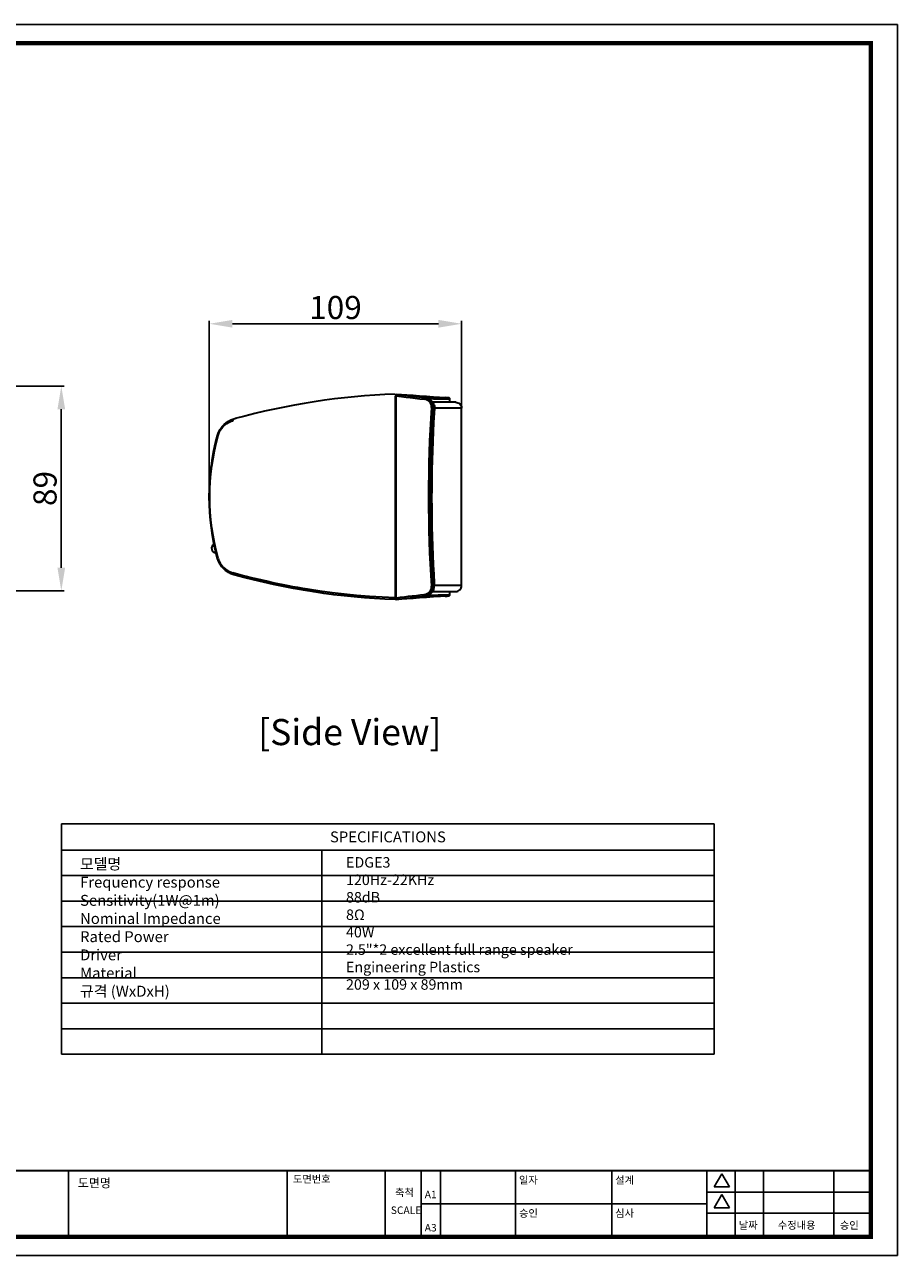
# Model space of a CAD drawing. Units: millimetres. Extents: x 41 to 795, y 38 to 570.
# Drawn here: x 418 to 795, y 38 to 570 of the extents above; entities that cross this region are included whole.
import ezdxf
from ezdxf.enums import TextEntityAlignment as Align

# ---------------------------------------------------------------- set-up
doc = ezdxf.new("R2010")
doc.units = ezdxf.units.MM
doc.layers.add('PDF_图层 1', color=7, linetype='Continuous')
doc.styles.add('Sovico Text', font='txt', dxfattribs={"width": 0.9})
doc.styles.get("Standard").update_dxf_attribs({"font": 'arial.ttf'})
doc.dimstyles.new('ISO-25', dxfattribs={"dimtxt": 10, "dimasz": 10, "dimexe": 1.25, "dimexo": 0.625, "dimtad": 1, "dimdec": 0, "dimtxsty": 'Standard', "dimcen": 2.5, "dimadec": 0, "dimazin": 0, "dimtfac": 1, "dimtdec": 0, "dimtmove": 0, "dimatfit": 3, "dimfxl": 1, "dimarcsym": 0})

# ---------------------------------------------------------------- blocks, each defined once
blk = doc.blocks.new('도각')
at = {"color": 0}
for p, q in [((45086, 5954), (45086, 9014)), ((55199, 5959), (55199, 9019)), ((59727, 9019), (59727, 5959)), ((61393, 9019), (61393, 5959)), ((62294, 9019), (62294, 5959)), ((65757, 9019), (65757, 5959)), ((70201, 9019), (70201, 5959)), ((74605, 5959), (74605, 9019)), ((74605, 9019), (74605, 5959)), ((74605, 9019), (74605, 5959)), ((75297, 8875), (74940, 8263)), ((75654, 8263), (75297, 8875)), ((75904, 9019), (75904, 5959)), ((77222, 9019), (77222, 5959)), ((80470, 9019), (80470, 5959)), ((74605, 8026), (82180, 8026)), ((74940, 8263), (75654, 8263)), ((61393, 7489), (74605, 7489)), ((75297, 7908), (74940, 7296)), ((75654, 7296), (75297, 7908)), ((74605, 7059), (82180, 7059)), ((74940, 7296), (75654, 7296))]:
    blk.add_line(p, q, dxfattribs=at)
blk.add_lwpolyline([(83409, 62000), (2709, 62000), (2709, 5100), (83409, 5100)], close=True, dxfattribs=at)
at = {"color": 0, "const_width": 204}
blk.add_lwpolyline([(3938, 61146), (82180, 61146), (82180, 5954), (3938, 5954)], close=True, dxfattribs=at)
at = {"color": 0, "const_width": 102}
blk.add_lwpolyline([(3938, 9019), (82180, 9019)], dxfattribs=at)
at = {"color": 0, "linetype": 'Continuous'}
for s, height, p in [('도면명', 408, (45515, 8242)), ('도면번호', 346.8, (55466, 8458)), ('일자', 346.8, (65916, 8409)), ('설계', 346.8, (70360, 8409)), ('축척', 346.8, (60185, 7842)), ('A1', 346.8, (61558, 7741)), ('SCALE', 346.8, (59991, 7014)), ('승인', 346.8, (65916, 6879)), ('심사', 346.8, (70360, 6879)), ('A3', 346.8, (61558, 6206))]:
    blk.add_text(s, height=height, dxfattribs=at).set_placement(p)
at = {"color": 0}
for s, p in [('날짜', (76077, 6324)), ('수정내용', (77881, 6324)), ('승인', (80750, 6324))]:
    blk.add_text(s, height=346.8, dxfattribs=at).set_placement(p)
blk = doc.blocks.new('*T8')
at = {"color": 0, "linetype": 'ByBlock', "lineweight": -2, "transparency": 16777216}
for p, q in [((0, 0), (282.01, 0)), ((0, 0), (0, -99.6)), ((282.01, 0), (282.01, -99.6)), ((0, -11.4), (282.01, -11.4)), ((112.47, -11.4), (112.47, -99.6)), ((0, -22.43), (282.01, -22.43)), ((0, -33.45), (282.01, -33.45)), ((0, -44.48), (282.01, -44.48)), ((0, -55.5), (282.01, -55.5)), ((0, -66.53), (282.01, -66.53)), ((0, -77.55), (282.01, -77.55)), ((0, -88.57), (282.01, -88.57)), ((0, -99.6), (282.01, -99.6))]:
    blk.add_line(p, q, dxfattribs=at)
at = {"color": 0, "transparency": 16777216, "insert": (141, -5.7), "char_height": 4.7097, "width": 281.4436, "attachment_point": 5}
blk.add_mtext('{\\fMalgun Gothic|b0|i0|c129|p50;SPECIFICATION\\fMalgun Gothic|b0|i0|c0|p50;S}', dxfattribs=at)
blk = doc.blocks.new('*D13')
at = {"color": 0, "lineweight": -2, "transparency": 16777216}
for p, q in [((497.66, 366.33), (497.66, 441.72)), ((606.66, 366.32), (606.66, 441.72)), ((596.66, 440.47), (507.66, 440.47))]:
    blk.add_line(p, q, dxfattribs=at)
at = {"color": 0, "transparency": 16777216}
for points in [[(507.66, 442.14), (507.66, 438.81), (497.66, 440.47)], [(596.66, 442.14), (596.66, 438.81), (606.66, 440.47)]]:
    blk.add_solid(points, dxfattribs=at)
at = {"layer": 'Defpoints', "color": 0, "transparency": 16777216}
for p in [(497.66, 440.47), (497.66, 365.7), (606.66, 365.7)]:
    blk.add_point(p, dxfattribs=at)
at = {"color": 0, "transparency": 16777216, "insert": (552.16, 446.2), "char_height": 10, "attachment_point": 5, "rotation": 359.9992}
blk.add_mtext('109', dxfattribs=at)
blk = doc.blocks.new('*D14')
at = {"color": 0, "lineweight": -2, "transparency": 16777216}
for p, q in [((300.53, 413.52), (434.96, 413.52)), ((433.71, 403.52), (433.71, 335.09)), ((300.53, 325.09), (434.96, 325.09))]:
    blk.add_line(p, q, dxfattribs=at)
at = {"color": 0, "transparency": 16777216}
for points in [[(432.04, 403.52), (435.38, 403.52), (433.71, 413.52)], [(432.04, 335.09), (435.38, 335.09), (433.71, 325.09)]]:
    blk.add_solid(points, dxfattribs=at)
at = {"layer": 'Defpoints', "color": 0, "transparency": 16777216}
for p in [(299.91, 413.52), (299.91, 325.09), (433.71, 325.09)]:
    blk.add_point(p, dxfattribs=at)
at = {"color": 0, "transparency": 16777216, "insert": (427.98, 369.3), "char_height": 10, "attachment_point": 5, "rotation": 90}
blk.add_mtext('89', dxfattribs=at)

msp = doc.modelspace()

# ---------------------------------------------------------------- linework, layer by layer
at = {"layer": 'PDF_图层 1', "lineweight": 35}
for points in [[(577.89, 409.6), (578.39, 409.6)], [(578.39, 410.11), (580.72, 409.94), (583.04, 409.77), (585.72, 409.58), (588.4, 409.39), (591.44, 409.17), (594.48, 408.96), (597.04, 408.77), (599.59, 408.59), (599.59, 408.59), (599.59, 408.59), (599.59, 408.59), (599.59, 408.59)], [(578.39, 322.04), (578.39, 328.17), (578.39, 334.34), (578.39, 340.56), (578.39, 346.82), (578.39, 353.1), (578.39, 359.39), (578.39, 365.7), (578.39, 372.01), (578.39, 378.3), (578.39, 384.58), (578.39, 390.84), (578.39, 397.06), (578.39, 403.23), (578.39, 409.35), (578.39, 409.44), (578.39, 409.51), (578.39, 409.59), (578.39, 409.67), (578.39, 409.73), (578.39, 409.8), (578.39, 409.86), (578.39, 409.91), (578.39, 409.96), (578.39, 410.03), (578.39, 410.06), (578.39, 410.08), (578.39, 410.1), (578.39, 410.11)], [(578.39, 410.11), (584.43, 409.34), (590.43, 408.6)], [(577.89, 409.23), (578.39, 409.23)], [(591.03, 408.58), (590.17, 408.68), (589.49, 408.76)], [(589.49, 408.76), (591.94, 408.67), (594.1, 408.61), (595.97, 408.57), (597.56, 408.54), (598.87, 408.52), (599.86, 408.5), (600.57, 408.49), (601, 408.48), (601.14, 408.48)], [(593.62, 404.32), (593.59, 404.96), (593.44, 405.59), (593.16, 406.18), (592.77, 406.7), (592.29, 407.14), (591.75, 407.47), (591.14, 407.71), (590.47, 407.85)], [(592.05, 408.1), (592.32, 408.1), (592.59, 408.09)], [(592.38, 408.17), (594.57, 408.11), (596.4, 408.07), (597.97, 408.04), (599.28, 408.01), (600.3, 408), (601.02, 407.99), (601.46, 407.98), (601.61, 407.98), (601.6, 408.07), (601.58, 408.16), (601.53, 408.24), (601.47, 408.32), (601.4, 408.39), (601.32, 408.44), (601.23, 408.47), (601.14, 408.48)], [(604.13, 406.57), (603.97, 406.57), (603.43, 406.57), (602.53, 406.57), (601.26, 406.57), (599.63, 406.57), (597.64, 406.57), (594.18, 406.57)], [(594.68, 405.42), (594.77, 405.26), (594.92, 404.89), (594.97, 404.7), (595, 404.54), (595.02, 404.22), (595.02, 404.05)], [(601.14, 408.48), (600.36, 408.54), (599.59, 408.59)], [(601.61, 406.57), (601.61, 407.28), (601.61, 407.98)], [(509.15, 399.58), (508.66, 399.44), (508.17, 399.3)], [(508.17, 399.3), (508.22, 399.32), (508.26, 399.34)], [(594.73, 327.35), (595.02, 327.35), (594.96, 328.35), (594.74, 332.36), (594.54, 336.4), (594.37, 340.46), (594.22, 344.54), (594.09, 348.62), (594, 352.72), (593.93, 356.83), (593.88, 360.95), (593.86, 365.07), (593.87, 369.18), (593.91, 373.3), (593.97, 377.41), (594.06, 381.51), (594.18, 385.61), (594.32, 389.69), (594.48, 393.75), (594.67, 397.79), (595.02, 404.05)], [(501.43, 392.16), (501.27, 392.23), (501.21, 392.27)], [(498.16, 378.37), (498.22, 378.37), (498.36, 378.37), (498.36, 378.51), (498.36, 378.57)], [(498.36, 376.88), (498.36, 378.37), (498.55, 378.37)], [(577.89, 322.06), (572.38, 322.31), (566.85, 322.66), (561.32, 323.11), (555.95, 323.65), (550.7, 324.27), (545.41, 324.98), (540.1, 325.8), (538.03, 326.14), (535.94, 326.5), (533.81, 326.88), (531.67, 327.29), (529.5, 327.71), (527.31, 328.15), (525.11, 328.61), (522.35, 329.22), (519.85, 329.79), (517.25, 330.4), (515.2, 330.91), (513.56, 331.32), (511.79, 331.78), (509.87, 332.28), (507.83, 332.84), (507.94, 332.33), (508.26, 332.06)], [(594.19, 324.83), (595.29, 324.83), (597.64, 324.83), (599.63, 324.83), (601.26, 324.83), (602.52, 324.83), (603.41, 324.83), (603.95, 324.83), (604.13, 324.83)], [(606.65, 327.35), (606.66, 327.35), (606.51, 327.35), (606.07, 327.35), (605.33, 327.35), (604.31, 327.35), (602.99, 327.35), (601.42, 327.35), (599.56, 327.35), (597.43, 327.35), (595.02, 327.35)], [(601.61, 323.42), (601.61, 324.12), (601.61, 324.83)], [(577.89, 322.17), (578.39, 322.17)], [(577.89, 321.8), (578.39, 321.8)], [(578.39, 321.29), (584.43, 322.06), (590.43, 322.8), (590.49, 323.02), (590.47, 323.55)], [(599.59, 322.81), (597.04, 322.63), (594.48, 322.44), (591.44, 322.23), (588.4, 322.01), (585.72, 321.82), (583.04, 321.63), (580.72, 321.46), (578.39, 321.29), (578.39, 321.3), (578.39, 321.31), (578.39, 321.33), (578.39, 321.35), (578.39, 321.38), (578.39, 321.46), (578.39, 321.51), (578.39, 321.57), (578.39, 321.63), (578.39, 321.69), (578.39, 321.76), (578.39, 321.83), (578.39, 321.97), (578.39, 322.04)], [(589.49, 322.63), (591.9, 322.72), (594.04, 322.78), (595.89, 322.83), (597.47, 322.86), (598.79, 322.88), (599.82, 322.9), (600.55, 322.91), (600.99, 322.92), (601.14, 322.92), (601.23, 322.93), (601.32, 322.96), (601.4, 323.01), (601.47, 323.08), (601.53, 323.16), (601.58, 323.24), (601.6, 323.33), (601.61, 323.42)], [(589.49, 322.63), (590.35, 322.74), (591.03, 322.82)], [(592.05, 323.3), (592.32, 323.3), (592.59, 323.31)], [(592.37, 323.22), (592.5, 323.23), (594.65, 323.29), (596.51, 323.33), (598.08, 323.36), (599.36, 323.39), (600.34, 323.4), (601.05, 323.41), (601.61, 323.42)], [(599.59, 322.81), (599.59, 322.81), (599.59, 322.81), (600.37, 322.86), (601.14, 322.92)], [(599.59, 322.81), (599.59, 322.81), (599.59, 322.81)]]:
    msp.add_lwpolyline(points, dxfattribs=at)
for points in [[(577.89, 409.34), (577.89, 401.86), (577.89, 394.3), (577.89, 389.14), (577.89, 383.95), (577.89, 378.75), (577.89, 373.57), (577.89, 368.38), (577.89, 360.6), (577.89, 352.83), (577.89, 347.67), (577.89, 342.52), (577.89, 337.36), (577.89, 332.24), (577.89, 327.13), (577.89, 322.06), (577.89, 321.75), (577.89, 321.51), (577.89, 321.36), (577.89, 321.31, -0.058375), (508.26, 332.06), (507, 332.5), (505.88, 333.07), (505.47, 333.32), (505.08, 333.58), (504.72, 333.85), (504.38, 334.12), (504.07, 334.41), (503.08, 335.47), (502.28, 336.63), (501.65, 337.86), (501.21, 339.13), (501.27, 339.17), (501.43, 339.24, 0.264485), (507.83, 332.84)], [(578.39, 409.35), (580.63, 409.07), (582.65, 408.81), (584.45, 408.59), (586.57, 408.32), (588.58, 408.08), (590.47, 407.85), (590.49, 408.38), (590.43, 408.6), (591.23, 408.43), (592, 408.13), (592.7, 407.69), (593.31, 407.13), (593.81, 406.46), (594.16, 405.71), (594.36, 404.9), (594.4, 404.09), (594.11, 404.22), (593.62, 404.32, 0.032563), (593.62, 327.08)], [(594.86, 327.33), (594.66, 327.32), (594.4, 327.31, -0.032437), (594.4, 404.09), (594.6, 404.08), (594.86, 404.07), (594.83, 404.88), (594.65, 405.67), (594.32, 406.41), (593.86, 407.07), (593.28, 407.64), (592.59, 408.09), (591.84, 408.41), (591.03, 408.58), (590.76, 408.59), (590.43, 408.6)], [(604.11, 406.57, -0.416473), (606.65, 404.05), (606.09, 404.05), (605.38, 404.05), (604.39, 404.05), (603.09, 404.05), (601.51, 404.05), (599.64, 404.05), (597.47, 404.05), (595.02, 404.05), (594.79, 404.05)], [(501.21, 339.13, -0.133981), (501.21, 392.27), (501.65, 393.54), (502.28, 394.77), (502.58, 395.25), (502.91, 395.71), (503.27, 396.16), (503.66, 396.59), (504.08, 397), (504.91, 397.69), (505.88, 398.34), (507, 398.9), (508.26, 399.34)], [(501.43, 339.24, -0.134265), (501.43, 392.16), (501.89, 393.45), (502.18, 394.04), (502.51, 394.61), (502.97, 395.28), (503.49, 395.9), (504.07, 396.48), (504.64, 396.97), (505.25, 397.4), (505.89, 397.78), (506.52, 398.09), (507.16, 398.35), (507.83, 398.56), (507.92, 399.02), (508.17, 399.3)], [(578.39, 322.04), (580.32, 322.29), (582.09, 322.51), (583.7, 322.72), (585.37, 322.93), (587.15, 323.15), (588.85, 323.36), (590.47, 323.55), (591.14, 323.69), (591.75, 323.92), (592.29, 324.26), (592.77, 324.7), (593.16, 325.22), (593.44, 325.81), (593.59, 326.44), (593.62, 327.08), (594.11, 327.18), (594.4, 327.31), (594.36, 326.49), (594.16, 325.69), (593.81, 324.94), (593.31, 324.27), (592.7, 323.71), (591.99, 323.27), (591.23, 322.97), (590.43, 322.8), (590.69, 322.81), (591.03, 322.82), (591.83, 322.99), (592.59, 323.31), (593.28, 323.76), (593.86, 324.32), (594.32, 324.99), (594.65, 325.73), (594.83, 326.52), (594.86, 327.33, -0.030208), (594.86, 404.07)], [(604.11, 324.83, 0.416572), (606.66, 327.35), (606.66, 365.7), (606.66, 404.05), (606.66, 404.05)], [(499.42, 384.49), (499.42, 384.49), (499.43, 384.56, 0.048881), (499.42, 384.36)], [(498.58, 378.57), (498.36, 378.57, 0.409406), (498.16, 378.37), (498.16, 375.37)]]:
    msp.add_lwpolyline(points, format="xyb", dxfattribs=at)
for centre, radius, start, end in [((588.93, 107.84), 302.45, 92.0919, 105.3667), ((500.68, 343.5), 2.02, 117.7599, 267.7059)]:
    msp.add_arc(centre, radius, start, end, dxfattribs=at)

# ---------------------------------------------------------------- block references
at = {"xscale": 0.009344712926276484, "yscale": 0.009344712926276484, "zscale": 0.009344712926276484}
msp.add_blockref('도각', (15.49, -9.66), dxfattribs=at)
msp.add_blockref('*T8', (433.82, 224.5))

# ---------------------------------------------------------------- texts
at = {"color": 4, "style": 'Sovico Text'}
msp.add_text('[Side View]', height=11.2746, dxfattribs=at).set_placement((558.35, 258.43), align=Align.CENTER)
at = {"attachment_point": 1}
for s, insert, char_height, width in [('\\pxsm1.36;{\\fGulim|b0|i0|c129|p50;모델명\\PFrequency response\\PSensitivity(1W@1m)\\PNominal Impedance\\PRated Power\\PDriver\\PMaterial\\P규격 (WxDxH)}', (441.82, 209.44), 4.7097, 83.2867), ('\\pxsm1.41;EDGE3\\P120Hz-22KHz\\P88dB\\P8Ω\\P\\psm1.5;40W\\P2.5"*2 excellent full range speaker\\PEngineering Plastics\\P209 x 109 x 89mm', (556.72, 210.05), 4.5213, 120.6339)]:
    msp.add_mtext(s, dxfattribs=dict(at, insert=insert, char_height=char_height, width=width))

# ---------------------------------------------------------------- dimensions: what is measured, and where the dimension line sits
dim = msp.add_aligned_dim(p1=(606.66, 365.7), p2=(497.66, 365.7), distance=-74.77, dimstyle='ISO-25')
dim.commit()
dim.dimension.update_dxf_attribs({"geometry": '*D13', "text_midpoint": (552.16, 446.2)})
dim = msp.add_linear_dim(base=(433.71, 325.09), p1=(299.91, 413.52), p2=(299.91, 325.09), angle=90, text='89', dimstyle='ISO-25')
dim.commit()
dim.dimension.update_dxf_attribs({"geometry": '*D14', "text_midpoint": (427.98, 369.3)})

doc.saveas('drawing.dxf')
